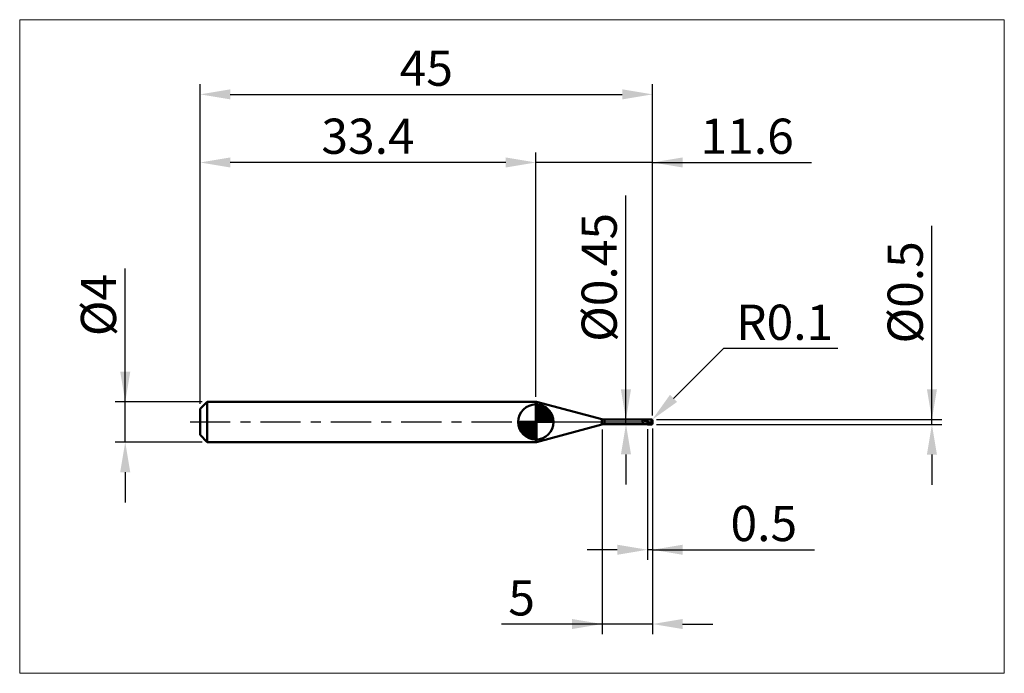
# Model space of a CAD drawing. Extents: x -17.9 to 80, y -25 to 40.
import ezdxf

# ---------------------------------------------------------------- set-up
doc = ezdxf.new("R2010")
doc.units = 0
doc.header["$MEASUREMENT"] = 0
doc.linetypes.add('LONGDASHDASH', pattern=[7, 4, -1, 1, -1])
doc.layers.get('Defpoints').update_dxf_attribs({"linetype": 'CONTINUOUS'})
for name, color, linetype, lineweight in [('1', 4, 'CONTINUOUS', 50), ('2', 7, 'CONTINUOUS', 25), ('4', 2, 'LONGDASHDASH', 25), ('CUT', 1, 'CONTINUOUS', 25), ('INFTOTAL', 9, 'CONTINUOUS', 18), ('NOCUT', 7, 'CONTINUOUS', 25), ('SK1', 4, 'CONTINUOUS', 50), ('SK2', 7, 'CONTINUOUS', 25), ('SK4', 2, 'LONGDASHDASH', 25)]:
    doc.layers.add(name, color=color, linetype=linetype, lineweight=lineweight)
doc.styles.add('Monospac821 BT', font='txt', dxfattribs={"height": 3.5})
doc.dimstyles.get("Standard").update_dxf_attribs({"dimtxt": 3.5, "dimasz": 3, "dimexe": 1, "dimexo": 0.5, "dimgap": 0.8, "dimtad": 1, "dimtoh": 1, "dimzin": 1, "dimdsep": 46, "dimtxsty": 'Monospac821 BT', "dimcen": 2.5, "dimadec": 1, "dimazin": 0, "dimtfac": 1, "dimtdec": 4, "dimtix": 1, "dimtmove": 1, "dimatfit": 3, "dimfxl": 1, "dimtolj": 1, "dimtzin": 1, "dimarcsym": 0})

# ---------------------------------------------------------------- blocks, each defined once
blk = doc.blocks.new('*D0')
at = {"layer": 'Defpoints', "color": 0}
for p in [(45, 32.575), (0, 1.3), (45, 0.15)]:
    blk.add_point(p, dxfattribs=at)
at = {"layer": 'SK2', "color": 0, "lineweight": -2}
for p, q in [((0, 1.8), (0, 33.575)), ((45, 0.65), (45, 33.575)), ((3, 32.575), (42, 32.575))]:
    blk.add_line(p, q, dxfattribs=at)
at = {"layer": 'SK2', "color": 0}
for points in [[(3, 33.075), (3, 32.075), (0, 32.575)], [(42, 32.075), (42, 33.075), (45, 32.575)]]:
    blk.add_solid(points, dxfattribs=at)
at = {"layer": 'SK2', "color": 0, "linetype": 'ByBlock', "insert": (22.5, 35.17575), "char_height": 3.5, "attachment_point": 5}
blk.add_mtext('\\A1;45', dxfattribs=at)
blk = doc.blocks.new('*D1')
at = {"layer": '2', "color": 0, "lineweight": -2}
for p, q in [((72.8, 0.25), (72.8, 19.5155)), ((72.8, 3.25), (72.8, 6.25)), ((45.4, 0.25), (73.8, 0.25)), ((72.8, -0.25), (72.8, 0.25)), ((45.4, -0.25), (73.8, -0.25)), ((72.8, -3.25), (72.8, -6.25))]:
    blk.add_line(p, q, dxfattribs=at)
at = {"layer": '2', "color": 0}
for points in [[(72.3, 3.25), (73.3, 3.25), (72.8, 0.25)], [(73.3, -3.25), (72.3, -3.25), (72.8, -0.25)]]:
    blk.add_solid(points, dxfattribs=at)
at = {"layer": 'Defpoints', "color": 0}
for p in [(44.9, 0.25), (72.8, 0.25), (44.9, -0.25)]:
    blk.add_point(p, dxfattribs=at)
at = {"layer": '2', "color": 0, "linetype": 'ByBlock', "insert": (70.138, 12.88275), "char_height": 3.5, "attachment_point": 5, "rotation": 90}
blk.add_mtext('\\A1;%%c0.5', dxfattribs=at)
blk = doc.blocks.new('*D3')
at = {"layer": 'Defpoints', "color": 0}
for p in [(-7.45, 2), (0.7, 2), (0.7, -2)]:
    blk.add_point(p, dxfattribs=at)
at = {"layer": 'SK2', "color": 0, "lineweight": -2}
for p, q in [((-7.45, 2), (-7.45, 15.242)), ((-7.45, 5), (-7.45, 8)), ((0.2, 2), (-8.45, 2)), ((-7.45, -2), (-7.45, 2)), ((0.2, -2), (-8.45, -2)), ((-7.45, -5), (-7.45, -8))]:
    blk.add_line(p, q, dxfattribs=at)
at = {"layer": 'SK2', "color": 0}
for points in [[(-7.95, 5), (-6.95, 5), (-7.45, 2)], [(-6.95, -5), (-7.95, -5), (-7.45, -2)]]:
    blk.add_solid(points, dxfattribs=at)
at = {"layer": 'SK2', "color": 0, "linetype": 'ByBlock', "insert": (-10.112, 11.621), "char_height": 3.5, "attachment_point": 5, "rotation": 90}
blk.add_mtext('\\A1;%%c4', dxfattribs=at)
blk = doc.blocks.new('*D4')
at = {"layer": 'Defpoints', "color": 0}
for p in [(0, 25.8), (33.4, 2), (0, 1.3)]:
    blk.add_point(p, dxfattribs=at)
at = {"layer": 'SK2', "color": 0, "lineweight": -2}
for p, q in [((0, 1.8), (0, 26.8)), ((33.4, 2.5), (33.4, 26.8)), ((30.4, 25.8), (3, 25.8))]:
    blk.add_line(p, q, dxfattribs=at)
at = {"layer": 'SK2', "color": 0}
for points in [[(3, 26.3), (3, 25.3), (0, 25.8)], [(30.4, 25.3), (30.4, 26.3), (33.4, 25.8)]]:
    blk.add_solid(points, dxfattribs=at)
at = {"layer": 'SK2', "color": 0, "linetype": 'ByBlock', "insert": (16.7, 28.41125), "char_height": 3.5, "attachment_point": 5}
blk.add_mtext('\\A1;33.4', dxfattribs=at)
blk = doc.blocks.new('*D5')
at = {"layer": '2', "color": 0, "lineweight": -2}
for p, q in [((52.056, 7.3), (47.093, 2.341)), ((63.443, 7.3), (52.056, 7.3)), ((44.9, 0.15), (44.971, 0.221))]:
    blk.add_line(p, q, dxfattribs=at)
at = {"layer": '2', "color": 0}
blk.add_solid([(46.74, 2.695), (47.446, 1.987), (44.971, 0.221)], dxfattribs=at)
at = {"layer": 'Defpoints', "color": 0}
for p in [(44.9, 0.15), (44.971, 0.221)]:
    blk.add_point(p, dxfattribs=at)
at = {"layer": '2', "color": 0, "linetype": 'ByBlock', "insert": (58.15, 9.911), "char_height": 3.5, "attachment_point": 5}
blk.add_mtext('\\A1;R0.1', dxfattribs=at)
blk = doc.blocks.new('*D6')
at = {"layer": '2', "color": 0, "lineweight": -2}
for p, q in [((44.5, -0.725), (44.5, -13.713)), ((45, -0.65), (45, -13.713)), ((41.5, -12.713), (38.5, -12.713)), ((45, -12.713), (44.5, -12.713)), ((45, -12.713), (61.11, -12.713)), ((48, -12.713), (51, -12.713))]:
    blk.add_line(p, q, dxfattribs=at)
at = {"layer": '2', "color": 0}
for points in [[(41.5, -13.213), (41.5, -12.213), (44.5, -12.713)], [(48, -12.213), (48, -13.213), (45, -12.713)]]:
    blk.add_solid(points, dxfattribs=at)
at = {"layer": 'Defpoints', "color": 0}
for p in [(44.5, -0.225), (45, -0.15), (44.5, -12.713)]:
    blk.add_point(p, dxfattribs=at)
at = {"layer": '2', "color": 0, "linetype": 'ByBlock', "insert": (56.077, -10.101), "char_height": 3.5, "attachment_point": 5}
blk.add_mtext('\\A1;0.5', dxfattribs=at)
blk = doc.blocks.new('*D7')
at = {"layer": '2', "color": 0, "lineweight": -2}
for p, q in [((42.361, 0.225), (42.361, 22.5215)), ((42.361, 3.225), (42.361, 6.225)), ((42.361, -0.225), (42.361, 0.225)), ((42.361, -3.225), (42.361, -6.225))]:
    blk.add_line(p, q, dxfattribs=at)
at = {"layer": '2', "color": 0}
for points in [[(41.861, 3.225), (42.861, 3.225), (42.361, 0.225)], [(42.861, -3.225), (41.861, -3.225), (42.361, -0.225)]]:
    blk.add_solid(points, dxfattribs=at)
at = {"layer": 'Defpoints', "color": 0}
for p in [(40.222, 0.225), (42.361, 0.225), (40.222, -0.225)]:
    blk.add_point(p, dxfattribs=at)
at = {"layer": '2', "color": 0, "linetype": 'ByBlock', "insert": (39.699, 14.37325), "char_height": 3.5, "attachment_point": 5, "rotation": 90}
blk.add_mtext('\\A1;%%c0.45', dxfattribs=at)
blk = doc.blocks.new('*D8')
at = {"layer": '2', "color": 0, "lineweight": -2}
for p, q in [((40, -0.75), (40, -21.1)), ((45, -0.65), (45, -21.1)), ((40, -20.1), (29.964, -20.1)), ((37, -20.1), (34, -20.1)), ((45, -20.1), (40, -20.1)), ((48, -20.1), (51, -20.1))]:
    blk.add_line(p, q, dxfattribs=at)
at = {"layer": '2', "color": 0}
for points in [[(37, -20.6), (37, -19.6), (40, -20.1)], [(48, -19.6), (48, -20.6), (45, -20.1)]]:
    blk.add_solid(points, dxfattribs=at)
at = {"layer": 'Defpoints', "color": 0}
for p in [(40, -0.25), (45, -0.15), (40, -20.1)]:
    blk.add_point(p, dxfattribs=at)
at = {"layer": '2', "color": 0, "linetype": 'ByBlock', "insert": (31.982, -17.499), "char_height": 3.5, "attachment_point": 5}
blk.add_mtext('\\A1;5', dxfattribs=at)
blk = doc.blocks.new('*D11')
at = {"layer": '2', "color": 0, "lineweight": -2}
for p, q in [((33.4, 2.5), (33.4, 26.8)), ((45, 0.65), (45, 26.8)), ((30.4, 25.8), (27.4, 25.8)), ((45, 25.8), (33.4, 25.8)), ((45, 25.8), (60.835, 25.8)), ((48, 25.8), (51, 25.8))]:
    blk.add_line(p, q, dxfattribs=at)
at = {"layer": '2', "color": 0}
for points in [[(30.4, 25.3), (30.4, 26.3), (33.4, 25.8)], [(48, 26.3), (48, 25.3), (45, 25.8)]]:
    blk.add_solid(points, dxfattribs=at)
at = {"layer": 'Defpoints', "color": 0}
for p in [(33.4, 25.8), (33.4, 2), (45, 0.15)]:
    blk.add_point(p, dxfattribs=at)
at = {"layer": '2', "color": 0, "linetype": 'ByBlock', "insert": (54.4175, 28.41125), "char_height": 3.5, "attachment_point": 5}
blk.add_mtext('\\A1;11.6', dxfattribs=at)

msp = doc.modelspace()

# ---------------------------------------------------------------- linework, layer by layer
at = {"layer": '1'}
for p, q in [((33.466, 2), (33.4, 2)), ((33.4, 2), (33.4, -2)), ((39.963, 0.259), (33.466, 2)), ((33.466, 2), (33.466, -2)), ((33.466, -2), (33.466, 2)), ((39.963, 0.259), (39.963, -0.259)), ((44.5, 0.225), (40.222, 0.225)), ((40.222, -0.225), (40.222, 0.225)), ((44.003, 0.118), (44, 0.104)), ((44, 0.104), (44, 0.094)), ((44, 0.094), (44.003, 0.079)), ((44.007, 0.131), (44.003, 0.118)), ((44.003, 0.079), (44.007, 0.063)), ((44.01, 0.142), (44.007, 0.131)), ((44.007, 0.063), (44.01, 0.048)), ((44.013, 0.152), (44.01, 0.142)), ((44.01, 0.048), (44.013, 0.032)), ((44.017, 0.16), (44.013, 0.152)), ((44.013, 0.032), (44.017, 0.017)), ((44.02, 0.168), (44.017, 0.16)), ((44.017, 0.017), (44.02, 0.003)), ((44.023, 0.174), (44.02, 0.168)), ((44.02, 0.003), (44.023, -0.012)), ((44.027, 0.179), (44.023, 0.174)), ((44.03, 0.184), (44.027, 0.179)), ((44.033, 0.188), (44.03, 0.184)), ((44.037, 0.192), (44.033, 0.188)), ((44.04, 0.195), (44.037, 0.192)), ((44.043, 0.197), (44.04, 0.195)), ((44.047, 0.199), (44.043, 0.197)), ((44.05, 0.201), (44.047, 0.199)), ((44.053, 0.203), (44.05, 0.201)), ((44.057, 0.204), (44.053, 0.203)), ((44.06, 0.205), (44.057, 0.204)), ((44.063, 0.206), (44.06, 0.205)), ((44.067, 0.207), (44.063, 0.206)), ((44.07, 0.207), (44.067, 0.207)), ((44.073, 0.208), (44.07, 0.207)), ((44.077, 0.208), (44.073, 0.208)), ((44.08, 0.209), (44.077, 0.208)), ((44.083, 0.209), (44.08, 0.209)), ((44.087, 0.209), (44.083, 0.209)), ((44.09, 0.209), (44.087, 0.209)), ((44.093, 0.209), (44.09, 0.209)), ((44.097, 0.208), (44.093, 0.209)), ((44.1, 0.208), (44.097, 0.208)), ((44.103, 0.208), (44.1, 0.208)), ((44.107, 0.208), (44.103, 0.208)), ((44.11, 0.207), (44.107, 0.208)), ((44.113, 0.207), (44.11, 0.207)), ((44.117, 0.206), (44.113, 0.207)), ((44.12, 0.206), (44.117, 0.206)), ((44.123, 0.205), (44.12, 0.206)), ((44.127, 0.205), (44.123, 0.205)), ((44.13, 0.204), (44.127, 0.205)), ((44.133, 0.203), (44.13, 0.204)), ((44.137, 0.202), (44.133, 0.203)), ((44.14, 0.202), (44.137, 0.202)), ((44.143, 0.201), (44.14, 0.202)), ((44.147, 0.2), (44.143, 0.201)), ((44.15, 0.199), (44.147, 0.2)), ((44.153, 0.198), (44.15, 0.199)), ((44.157, 0.197), (44.153, 0.198)), ((44.16, 0.196), (44.157, 0.197)), ((44.163, 0.195), (44.16, 0.196)), ((44.167, 0.225), (44.163, 0.225)), ((44.163, 0.225), (44.163, 0.225)), ((44.167, 0.194), (44.163, 0.195)), ((44.17, 0.225), (44.167, 0.225)), ((44.17, 0.193), (44.167, 0.194)), ((44.173, 0.225), (44.17, 0.225)), ((44.173, 0.192), (44.17, 0.193)), ((44.177, 0.224), (44.173, 0.225)), ((44.177, 0.191), (44.173, 0.192)), ((44.18, 0.224), (44.177, 0.224)), ((44.18, 0.19), (44.177, 0.191)), ((44.183, 0.224), (44.18, 0.224)), ((44.183, 0.188), (44.18, 0.19)), ((44.187, 0.223), (44.183, 0.224)), ((44.187, 0.187), (44.183, 0.188)), ((44.19, 0.223), (44.187, 0.223)), ((44.19, 0.186), (44.187, 0.187)), ((44.193, 0.222), (44.19, 0.223)), ((44.193, 0.185), (44.19, 0.186)), ((44.197, 0.221), (44.193, 0.222)), ((44.197, 0.183), (44.193, 0.185)), ((44.2, 0.221), (44.197, 0.221)), ((44.2, 0.182), (44.197, 0.183)), ((44.203, 0.22), (44.2, 0.221)), ((44.203, 0.181), (44.2, 0.182)), ((44.207, 0.219), (44.203, 0.22)), ((44.207, 0.179), (44.203, 0.181)), ((44.21, 0.219), (44.207, 0.219)), ((44.21, 0.178), (44.207, 0.179)), ((44.213, 0.218), (44.21, 0.219)), ((44.213, 0.177), (44.21, 0.178)), ((44.217, 0.217), (44.213, 0.218)), ((44.217, 0.175), (44.213, 0.177)), ((44.22, 0.216), (44.217, 0.217)), ((44.22, 0.174), (44.217, 0.175)), ((44.223, 0.215), (44.22, 0.216)), ((44.223, 0.172), (44.22, 0.174)), ((44.227, 0.214), (44.223, 0.215)), ((44.227, 0.171), (44.223, 0.172)), ((44.23, 0.213), (44.227, 0.214)), ((44.23, 0.169), (44.227, 0.171)), ((44.233, 0.212), (44.23, 0.213)), ((44.233, 0.168), (44.23, 0.169)), ((44.237, 0.211), (44.233, 0.212)), ((44.237, 0.166), (44.233, 0.168)), ((44.24, 0.21), (44.237, 0.211)), ((44.24, 0.164), (44.237, 0.166)), ((44.243, 0.209), (44.24, 0.21)), ((44.243, 0.163), (44.24, 0.164)), ((44.247, 0.208), (44.243, 0.209)), ((44.247, 0.161), (44.243, 0.163)), ((44.25, 0.207), (44.247, 0.208)), ((44.25, 0.16), (44.247, 0.161)), ((44.253, 0.206), (44.25, 0.207)), ((44.253, 0.158), (44.25, 0.16)), ((44.257, 0.205), (44.253, 0.206)), ((44.257, 0.156), (44.253, 0.158)), ((44.26, 0.204), (44.257, 0.205)), ((44.26, 0.155), (44.257, 0.156)), ((44.263, 0.203), (44.26, 0.204)), ((44.263, 0.153), (44.26, 0.155)), ((44.267, 0.202), (44.263, 0.203)), ((44.267, 0.151), (44.263, 0.153)), ((44.27, 0.2), (44.267, 0.202)), ((44.27, 0.149), (44.267, 0.151)), ((44.273, 0.199), (44.27, 0.2)), ((44.273, 0.148), (44.27, 0.149)), ((44.277, 0.198), (44.273, 0.199)), ((44.277, 0.146), (44.273, 0.148)), ((44.28, 0.197), (44.277, 0.198)), ((44.28, 0.144), (44.277, 0.146)), ((44.283, 0.195), (44.28, 0.197)), ((44.283, 0.142), (44.28, 0.144)), ((44.287, 0.194), (44.283, 0.195)), ((44.287, 0.14), (44.283, 0.142)), ((44.29, 0.193), (44.287, 0.194)), ((44.29, 0.139), (44.287, 0.14)), ((44.293, 0.191), (44.29, 0.193)), ((44.293, 0.137), (44.29, 0.139)), ((44.297, 0.19), (44.293, 0.191)), ((44.297, 0.135), (44.293, 0.137)), ((44.3, 0.189), (44.297, 0.19)), ((44.3, 0.133), (44.297, 0.135)), ((44.303, 0.187), (44.3, 0.189)), ((44.303, 0.131), (44.3, 0.133)), ((44.307, 0.186), (44.303, 0.187)), ((44.307, 0.129), (44.303, 0.131)), ((44.31, 0.185), (44.307, 0.186)), ((44.31, 0.127), (44.307, 0.129)), ((44.313, 0.183), (44.31, 0.185)), ((44.313, 0.125), (44.31, 0.127)), ((44.317, 0.182), (44.313, 0.183)), ((44.317, 0.123), (44.313, 0.125)), ((44.32, 0.18), (44.317, 0.182)), ((44.32, 0.121), (44.317, 0.123)), ((44.323, 0.179), (44.32, 0.18)), ((44.323, 0.119), (44.32, 0.121)), ((44.327, 0.177), (44.323, 0.179)), ((44.327, 0.117), (44.323, 0.119)), ((44.33, 0.176), (44.327, 0.177)), ((44.33, 0.115), (44.327, 0.117)), ((44.333, 0.174), (44.33, 0.176)), ((44.333, 0.113), (44.33, 0.115)), ((44.337, 0.173), (44.333, 0.174)), ((44.337, 0.111), (44.333, 0.113)), ((44.34, 0.171), (44.337, 0.173)), ((44.34, 0.109), (44.337, 0.111)), ((44.343, 0.17), (44.34, 0.171)), ((44.343, 0.107), (44.34, 0.109)), ((44.347, 0.168), (44.343, 0.17)), ((44.347, 0.105), (44.343, 0.107)), ((44.35, 0.167), (44.347, 0.168)), ((44.35, 0.103), (44.347, 0.105)), ((44.353, 0.165), (44.35, 0.167)), ((44.353, 0.101), (44.35, 0.103)), ((44.357, 0.163), (44.353, 0.165)), ((44.357, 0.099), (44.353, 0.101)), ((44.36, 0.162), (44.357, 0.163)), ((44.36, 0.097), (44.357, 0.099)), ((44.363, 0.16), (44.36, 0.162)), ((44.363, 0.095), (44.36, 0.097)), ((44.367, 0.158), (44.363, 0.16)), ((44.367, 0.093), (44.363, 0.095)), ((44.37, 0.157), (44.367, 0.158)), ((44.37, 0.09), (44.367, 0.093)), ((44.373, 0.155), (44.37, 0.157)), ((44.373, 0.088), (44.37, 0.09)), ((44.377, 0.153), (44.373, 0.155)), ((44.377, 0.086), (44.373, 0.088)), ((44.38, 0.152), (44.377, 0.153)), ((44.38, 0.084), (44.377, 0.086)), ((44.383, 0.15), (44.38, 0.152)), ((44.383, 0.082), (44.38, 0.084)), ((44.387, 0.148), (44.383, 0.15)), ((44.387, 0.08), (44.383, 0.082)), ((44.39, 0.146), (44.387, 0.148)), ((44.39, 0.077), (44.387, 0.08)), ((44.393, 0.144), (44.39, 0.146)), ((44.393, 0.075), (44.39, 0.077)), ((44.397, 0.143), (44.393, 0.144)), ((44.397, 0.073), (44.393, 0.075)), ((44.4, 0.141), (44.397, 0.143)), ((44.4, 0.071), (44.397, 0.073)), ((44.403, 0.139), (44.4, 0.141)), ((44.403, 0.069), (44.4, 0.071)), ((44.407, 0.137), (44.403, 0.139)), ((44.407, 0.066), (44.403, 0.069)), ((44.41, 0.135), (44.407, 0.137)), ((44.41, 0.064), (44.407, 0.066)), ((44.413, 0.133), (44.41, 0.135)), ((44.413, 0.062), (44.41, 0.064)), ((44.417, 0.131), (44.413, 0.133)), ((44.417, 0.06), (44.413, 0.062)), ((44.42, 0.13), (44.417, 0.131)), ((44.42, 0.057), (44.417, 0.06)), ((44.423, 0.128), (44.42, 0.13)), ((44.423, 0.055), (44.42, 0.057)), ((44.427, 0.126), (44.423, 0.128)), ((44.427, 0.053), (44.423, 0.055)), ((44.43, 0.124), (44.427, 0.126)), ((44.43, 0.05), (44.427, 0.053)), ((44.433, 0.122), (44.43, 0.124)), ((44.433, 0.048), (44.43, 0.05)), ((44.437, 0.12), (44.433, 0.122)), ((44.437, 0.046), (44.433, 0.048)), ((44.44, 0.118), (44.437, 0.12)), ((44.44, 0.044), (44.437, 0.046)), ((44.443, 0.116), (44.44, 0.118)), ((44.443, 0.041), (44.44, 0.044)), ((44.447, 0.114), (44.443, 0.116)), ((44.447, 0.039), (44.443, 0.041)), ((44.45, 0.112), (44.447, 0.114)), ((44.45, 0.037), (44.447, 0.039)), ((44.453, 0.11), (44.45, 0.112)), ((44.453, 0.034), (44.45, 0.037)), ((44.457, 0.108), (44.453, 0.11)), ((44.457, 0.032), (44.453, 0.034)), ((44.46, 0.106), (44.457, 0.108)), ((44.46, 0.03), (44.457, 0.032)), ((44.463, 0.104), (44.46, 0.106)), ((44.463, 0.027), (44.46, 0.03)), ((44.467, 0.101), (44.463, 0.104)), ((44.467, 0.025), (44.463, 0.027)), ((44.47, 0.099), (44.467, 0.101)), ((44.47, 0.023), (44.467, 0.025)), ((44.473, 0.097), (44.47, 0.099)), ((44.473, 0.02), (44.47, 0.023)), ((44.477, 0.095), (44.473, 0.097)), ((44.477, 0.018), (44.473, 0.02)), ((44.48, 0.093), (44.477, 0.095)), ((44.48, 0.016), (44.477, 0.018)), ((44.483, 0.091), (44.48, 0.093)), ((44.483, 0.013), (44.48, 0.016)), ((44.487, 0.089), (44.483, 0.091)), ((44.487, 0.011), (44.483, 0.013)), ((44.49, 0.087), (44.487, 0.089)), ((44.49, 0.009), (44.487, 0.011)), ((44.493, 0.084), (44.49, 0.087)), ((44.493, 0.006), (44.49, 0.009)), ((44.497, 0.082), (44.493, 0.084)), ((44.497, 0.004), (44.493, 0.006)), ((44.5, 0.08), (44.497, 0.082)), ((44.5, 0.002), (44.497, 0.004)), ((44.9, 0.25), (44.5, 0.25)), ((44.5, 0.25), (44.5, 0.225)), ((44.5, 0.25), (44.5, -0.25)), ((44.5, -0.225), (44.5, 0.225)), ((44.503, 0.081), (44.5, 0.084)), ((44.5, 0.084), (44.5, 0.08)), ((44.5, -0.002), (44.5, 0.002)), ((44.507, 0.079), (44.503, 0.081)), ((44.503, 0.02), (44.507, 0.017)), ((44.51, 0.076), (44.507, 0.079)), ((44.507, 0.017), (44.51, 0.015)), ((44.513, 0.074), (44.51, 0.076)), ((44.51, 0.015), (44.513, 0.012)), ((44.517, 0.071), (44.513, 0.074)), ((44.513, 0.012), (44.517, 0.01)), ((44.52, 0.069), (44.517, 0.071)), ((44.517, 0.01), (44.52, 0.007)), ((44.523, 0.066), (44.52, 0.069)), ((44.52, 0.007), (44.523, 0.005)), ((44.527, 0.064), (44.523, 0.066)), ((44.523, 0.005), (44.527, 0.002)), ((44.53, 0.061), (44.527, 0.064)), ((44.527, 0.002), (44.53, -0.001)), ((44.533, 0.059), (44.53, 0.061)), ((44.537, 0.056), (44.533, 0.059)), ((44.54, 0.054), (44.537, 0.056)), ((44.543, 0.051), (44.54, 0.054)), ((44.547, 0.048), (44.543, 0.051)), ((44.55, 0.046), (44.547, 0.048)), ((44.553, 0.043), (44.55, 0.046)), ((44.557, 0.041), (44.553, 0.043)), ((44.56, 0.038), (44.557, 0.041)), ((44.563, 0.036), (44.56, 0.038)), ((44.567, 0.033), (44.563, 0.036)), ((44.57, 0.03), (44.567, 0.033)), ((44.573, 0.028), (44.57, 0.03)), ((44.577, 0.025), (44.573, 0.028)), ((44.58, 0.023), (44.577, 0.025)), ((44.583, 0.02), (44.58, 0.023)), ((44.587, 0.017), (44.583, 0.02)), ((44.59, 0.015), (44.587, 0.017)), ((44.593, 0.012), (44.59, 0.015)), ((44.597, 0.01), (44.593, 0.012)), ((44.6, 0.007), (44.597, 0.01)), ((44.603, 0.004), (44.6, 0.007)), ((44.607, 0.002), (44.603, 0.004)), ((44.61, -0.001), (44.607, 0.002)), ((44.9, 0.25), (44.9, -0.25)), ((44.9, -0.25), (44.9, 0.25)), ((45, 0), (45, 0.15)), ((45, -0.15), (45, 0)), ((33.466, -2), (39.963, -0.259)), ((40.222, -0.225), (44.5, -0.225)), ((44.023, -0.012), (44.027, -0.025)), ((44.027, -0.025), (44.03, -0.039)), ((44.03, -0.039), (44.033, -0.051)), ((44.033, -0.051), (44.037, -0.064)), ((44.037, -0.064), (44.04, -0.075)), ((44.04, -0.075), (44.043, -0.086)), ((44.043, -0.086), (44.047, -0.097)), ((44.047, -0.097), (44.05, -0.107)), ((44.05, -0.107), (44.053, -0.117)), ((44.053, -0.117), (44.057, -0.126)), ((44.057, -0.126), (44.06, -0.134)), ((44.06, -0.134), (44.063, -0.142)), ((44.063, -0.142), (44.067, -0.149)), ((44.067, -0.149), (44.07, -0.156)), ((44.07, -0.156), (44.073, -0.163)), ((44.073, -0.163), (44.077, -0.169)), ((44.077, -0.169), (44.08, -0.174)), ((44.08, -0.174), (44.083, -0.18)), ((44.083, -0.18), (44.087, -0.184)), ((44.087, -0.184), (44.09, -0.189)), ((44.09, -0.189), (44.093, -0.193)), ((44.093, -0.193), (44.097, -0.197)), ((44.097, -0.197), (44.1, -0.2)), ((44.1, -0.2), (44.103, -0.203)), ((44.103, -0.203), (44.107, -0.206)), ((44.107, -0.206), (44.11, -0.209)), ((44.11, -0.209), (44.113, -0.211)), ((44.113, -0.211), (44.117, -0.213)), ((44.117, -0.213), (44.12, -0.215)), ((44.12, -0.215), (44.123, -0.217)), ((44.123, -0.217), (44.127, -0.218)), ((44.127, -0.218), (44.13, -0.22)), ((44.13, -0.22), (44.133, -0.221)), ((44.133, -0.221), (44.137, -0.222)), ((44.137, -0.222), (44.14, -0.223)), ((44.14, -0.223), (44.143, -0.223)), ((44.143, -0.223), (44.147, -0.224)), ((44.147, -0.224), (44.15, -0.224)), ((44.15, -0.224), (44.153, -0.225)), ((44.153, -0.225), (44.157, -0.225)), ((44.157, -0.225), (44.16, -0.225)), ((44.16, -0.225), (44.163, -0.225)), ((44.503, -0.005), (44.5, -0.002)), ((44.5, -0.225), (44.5, -0.25)), ((44.5, -0.25), (44.9, -0.25)), ((44.507, -0.007), (44.503, -0.005)), ((44.51, -0.01), (44.507, -0.007)), ((44.513, -0.012), (44.51, -0.01)), ((44.517, -0.015), (44.513, -0.012)), ((44.52, -0.018), (44.517, -0.015)), ((44.523, -0.02), (44.52, -0.018)), ((44.527, -0.023), (44.523, -0.02)), ((44.53, -0.025), (44.527, -0.023)), ((44.53, -0.001), (44.533, -0.003)), ((44.533, -0.028), (44.53, -0.025)), ((44.533, -0.003), (44.537, -0.006)), ((44.537, -0.031), (44.533, -0.028)), ((44.537, -0.006), (44.54, -0.008)), ((44.54, -0.033), (44.537, -0.031)), ((44.54, -0.008), (44.543, -0.011)), ((44.543, -0.036), (44.54, -0.033)), ((44.543, -0.011), (44.547, -0.013)), ((44.547, -0.038), (44.543, -0.036)), ((44.547, -0.013), (44.55, -0.016)), ((44.55, -0.041), (44.547, -0.038)), ((44.55, -0.016), (44.553, -0.019)), ((44.553, -0.044), (44.55, -0.041)), ((44.553, -0.019), (44.557, -0.021)), ((44.557, -0.046), (44.553, -0.044)), ((44.557, -0.021), (44.56, -0.024)), ((44.56, -0.049), (44.557, -0.046)), ((44.56, -0.024), (44.563, -0.026)), ((44.563, -0.051), (44.56, -0.049)), ((44.563, -0.026), (44.567, -0.029)), ((44.567, -0.054), (44.563, -0.051)), ((44.567, -0.029), (44.57, -0.031)), ((44.57, -0.056), (44.567, -0.054)), ((44.57, -0.031), (44.573, -0.034)), ((44.573, -0.059), (44.57, -0.056)), ((44.573, -0.034), (44.577, -0.036)), ((44.577, -0.061), (44.573, -0.059)), ((44.577, -0.036), (44.58, -0.039)), ((44.58, -0.064), (44.577, -0.061)), ((44.58, -0.039), (44.583, -0.041)), ((44.583, -0.066), (44.58, -0.064)), ((44.583, -0.041), (44.587, -0.044)), ((44.587, -0.069), (44.583, -0.066)), ((44.587, -0.044), (44.59, -0.047)), ((44.59, -0.071), (44.587, -0.069)), ((44.59, -0.047), (44.593, -0.049)), ((44.593, -0.074), (44.59, -0.071)), ((44.593, -0.049), (44.597, -0.052)), ((44.597, -0.076), (44.593, -0.074)), ((44.597, -0.052), (44.6, -0.054)), ((44.6, -0.079), (44.597, -0.076)), ((44.6, -0.054), (44.603, -0.057)), ((44.603, -0.081), (44.6, -0.079)), ((44.603, -0.057), (44.607, -0.059)), ((44.607, -0.084), (44.603, -0.081)), ((44.607, -0.059), (44.61, -0.062)), ((44.61, -0.086), (44.607, -0.084)), ((44.613, -0.003), (44.61, -0.001)), ((44.61, -0.062), (44.613, -0.064)), ((44.613, -0.089), (44.61, -0.086)), ((44.617, -0.006), (44.613, -0.003)), ((44.613, -0.064), (44.617, -0.067)), ((44.617, -0.091), (44.613, -0.089)), ((44.62, -0.009), (44.617, -0.006)), ((44.617, -0.067), (44.62, -0.069)), ((44.62, -0.093), (44.617, -0.091)), ((44.623, -0.011), (44.62, -0.009)), ((44.62, -0.069), (44.623, -0.071)), ((44.623, -0.096), (44.62, -0.093)), ((44.627, -0.014), (44.623, -0.011)), ((44.623, -0.071), (44.627, -0.074)), ((44.627, -0.098), (44.623, -0.096)), ((44.63, -0.016), (44.627, -0.014)), ((44.627, -0.074), (44.63, -0.076)), ((44.63, -0.101), (44.627, -0.098)), ((44.633, -0.019), (44.63, -0.016)), ((44.63, -0.076), (44.633, -0.079)), ((44.633, -0.103), (44.63, -0.101)), ((44.637, -0.022), (44.633, -0.019)), ((44.633, -0.079), (44.637, -0.081)), ((44.637, -0.105), (44.633, -0.103)), ((44.64, -0.024), (44.637, -0.022)), ((44.637, -0.081), (44.64, -0.084)), ((44.64, -0.108), (44.637, -0.105)), ((44.643, -0.027), (44.64, -0.024)), ((44.64, -0.084), (44.643, -0.086)), ((44.643, -0.11), (44.64, -0.108)), ((44.647, -0.029), (44.643, -0.027)), ((44.643, -0.086), (44.647, -0.089)), ((44.647, -0.112), (44.643, -0.11)), ((44.65, -0.032), (44.647, -0.029)), ((44.647, -0.089), (44.65, -0.091)), ((44.65, -0.115), (44.647, -0.112)), ((44.653, -0.034), (44.65, -0.032)), ((44.65, -0.091), (44.653, -0.093)), ((44.653, -0.117), (44.65, -0.115)), ((44.657, -0.037), (44.653, -0.034)), ((44.653, -0.093), (44.657, -0.096)), ((44.657, -0.119), (44.653, -0.117)), ((44.66, -0.04), (44.657, -0.037)), ((44.657, -0.096), (44.66, -0.098)), ((44.66, -0.122), (44.657, -0.119)), ((44.663, -0.042), (44.66, -0.04)), ((44.66, -0.098), (44.663, -0.1)), ((44.663, -0.124), (44.66, -0.122)), ((44.667, -0.045), (44.663, -0.042)), ((44.663, -0.1), (44.667, -0.103)), ((44.667, -0.126), (44.663, -0.124)), ((44.67, -0.047), (44.667, -0.045)), ((44.667, -0.103), (44.67, -0.105)), ((44.67, -0.128), (44.667, -0.126)), ((44.673, -0.05), (44.67, -0.047)), ((44.67, -0.105), (44.673, -0.107)), ((44.673, -0.131), (44.67, -0.128)), ((44.677, -0.052), (44.673, -0.05)), ((44.673, -0.107), (44.677, -0.11)), ((44.677, -0.133), (44.673, -0.131)), ((44.68, -0.055), (44.677, -0.052)), ((44.677, -0.11), (44.68, -0.112)), ((44.68, -0.135), (44.677, -0.133)), ((44.683, -0.058), (44.68, -0.055)), ((44.68, -0.112), (44.683, -0.114)), ((44.683, -0.137), (44.68, -0.135)), ((44.687, -0.06), (44.683, -0.058)), ((44.683, -0.114), (44.687, -0.117)), ((44.687, -0.139), (44.683, -0.137)), ((44.69, -0.063), (44.687, -0.06)), ((44.687, -0.117), (44.69, -0.119)), ((44.69, -0.142), (44.687, -0.139)), ((44.693, -0.065), (44.69, -0.063)), ((44.69, -0.119), (44.693, -0.121)), ((44.693, -0.144), (44.69, -0.142)), ((44.697, -0.068), (44.693, -0.065)), ((44.693, -0.121), (44.697, -0.123)), ((44.697, -0.146), (44.693, -0.144)), ((44.7, -0.07), (44.697, -0.068)), ((44.697, -0.123), (44.7, -0.126)), ((44.7, -0.148), (44.697, -0.146)), ((44.703, -0.073), (44.7, -0.07)), ((44.7, -0.126), (44.703, -0.128)), ((44.703, -0.15), (44.7, -0.148)), ((44.707, -0.075), (44.703, -0.073)), ((44.703, -0.128), (44.707, -0.13)), ((44.707, -0.152), (44.703, -0.15)), ((44.71, -0.078), (44.707, -0.075)), ((44.707, -0.13), (44.71, -0.132)), ((44.71, -0.154), (44.707, -0.152)), ((44.713, -0.08), (44.71, -0.078)), ((44.71, -0.132), (44.713, -0.134)), ((44.713, -0.156), (44.71, -0.154)), ((44.717, -0.082), (44.713, -0.08)), ((44.713, -0.134), (44.717, -0.136)), ((44.717, -0.158), (44.713, -0.156)), ((44.72, -0.085), (44.717, -0.082)), ((44.717, -0.136), (44.72, -0.139)), ((44.72, -0.16), (44.717, -0.158)), ((44.723, -0.087), (44.72, -0.085)), ((44.72, -0.139), (44.723, -0.141)), ((44.723, -0.162), (44.72, -0.16)), ((44.727, -0.09), (44.723, -0.087)), ((44.723, -0.141), (44.727, -0.143)), ((44.727, -0.164), (44.723, -0.162)), ((44.73, -0.092), (44.727, -0.09)), ((44.727, -0.143), (44.73, -0.145)), ((44.73, -0.166), (44.727, -0.164)), ((44.733, -0.095), (44.73, -0.092)), ((44.73, -0.145), (44.733, -0.147)), ((44.733, -0.168), (44.73, -0.166)), ((44.737, -0.097), (44.733, -0.095)), ((44.733, -0.147), (44.737, -0.149)), ((44.737, -0.17), (44.733, -0.168)), ((44.74, -0.099), (44.737, -0.097)), ((44.737, -0.149), (44.74, -0.151)), ((44.74, -0.172), (44.737, -0.17)), ((44.743, -0.102), (44.74, -0.099)), ((44.74, -0.151), (44.743, -0.153)), ((44.743, -0.174), (44.74, -0.172)), ((44.747, -0.104), (44.743, -0.102)), ((44.743, -0.153), (44.747, -0.155)), ((44.747, -0.176), (44.743, -0.174)), ((44.75, -0.107), (44.747, -0.104)), ((44.747, -0.155), (44.75, -0.157)), ((44.75, -0.178), (44.747, -0.176)), ((44.753, -0.109), (44.75, -0.107)), ((44.75, -0.157), (44.753, -0.159)), ((44.753, -0.179), (44.75, -0.178)), ((44.757, -0.111), (44.753, -0.109)), ((44.753, -0.159), (44.757, -0.161)), ((44.757, -0.181), (44.753, -0.179)), ((44.76, -0.114), (44.757, -0.111)), ((44.757, -0.161), (44.76, -0.163)), ((44.76, -0.183), (44.757, -0.181)), ((44.763, -0.116), (44.76, -0.114)), ((44.76, -0.163), (44.763, -0.165)), ((44.763, -0.185), (44.76, -0.183)), ((44.767, -0.118), (44.763, -0.116)), ((44.763, -0.165), (44.767, -0.167)), ((44.767, -0.186), (44.763, -0.185)), ((44.77, -0.121), (44.767, -0.118)), ((44.767, -0.167), (44.77, -0.169)), ((44.77, -0.188), (44.767, -0.186)), ((44.773, -0.123), (44.77, -0.121)), ((44.77, -0.169), (44.773, -0.171)), ((44.773, -0.19), (44.77, -0.188)), ((44.777, -0.125), (44.773, -0.123)), ((44.773, -0.171), (44.777, -0.172)), ((44.777, -0.192), (44.773, -0.19)), ((44.78, -0.127), (44.777, -0.125)), ((44.777, -0.172), (44.78, -0.174)), ((44.78, -0.193), (44.777, -0.192)), ((44.783, -0.13), (44.78, -0.127)), ((44.78, -0.174), (44.783, -0.176)), ((44.783, -0.195), (44.78, -0.193)), ((44.787, -0.132), (44.783, -0.13)), ((44.783, -0.176), (44.787, -0.178)), ((44.787, -0.196), (44.783, -0.195)), ((44.79, -0.134), (44.787, -0.132)), ((44.787, -0.178), (44.79, -0.18)), ((44.79, -0.198), (44.787, -0.196)), ((44.793, -0.136), (44.79, -0.134)), ((44.79, -0.18), (44.793, -0.181)), ((44.793, -0.2), (44.79, -0.198)), ((44.797, -0.138), (44.793, -0.136)), ((44.793, -0.181), (44.797, -0.183)), ((44.797, -0.201), (44.793, -0.2)), ((44.8, -0.14), (44.797, -0.138)), ((44.797, -0.183), (44.8, -0.185)), ((44.8, -0.203), (44.797, -0.201)), ((44.803, -0.143), (44.8, -0.14)), ((44.8, -0.185), (44.803, -0.187)), ((44.803, -0.204), (44.8, -0.203)), ((44.807, -0.145), (44.803, -0.143)), ((44.803, -0.187), (44.807, -0.188)), ((44.807, -0.206), (44.803, -0.204)), ((44.81, -0.147), (44.807, -0.145)), ((44.807, -0.188), (44.81, -0.19)), ((44.81, -0.207), (44.807, -0.206)), ((44.813, -0.149), (44.81, -0.147)), ((44.81, -0.19), (44.813, -0.191)), ((44.813, -0.209), (44.81, -0.207)), ((44.817, -0.151), (44.813, -0.149)), ((44.813, -0.191), (44.817, -0.193)), ((44.817, -0.21), (44.813, -0.209)), ((44.82, -0.153), (44.817, -0.151)), ((44.817, -0.193), (44.82, -0.195)), ((44.82, -0.211), (44.817, -0.21)), ((44.823, -0.155), (44.82, -0.153)), ((44.82, -0.195), (44.823, -0.196)), ((44.823, -0.213), (44.82, -0.211)), ((44.827, -0.157), (44.823, -0.155)), ((44.823, -0.196), (44.827, -0.198)), ((44.827, -0.214), (44.823, -0.213)), ((44.83, -0.159), (44.827, -0.157)), ((44.827, -0.198), (44.83, -0.199)), ((44.83, -0.216), (44.827, -0.214)), ((44.833, -0.161), (44.83, -0.159)), ((44.83, -0.199), (44.833, -0.201)), ((44.833, -0.217), (44.83, -0.216)), ((44.837, -0.163), (44.833, -0.161)), ((44.833, -0.201), (44.837, -0.202)), ((44.837, -0.218), (44.833, -0.217)), ((44.84, -0.165), (44.837, -0.163)), ((44.837, -0.202), (44.84, -0.204)), ((44.84, -0.219), (44.837, -0.218)), ((44.843, -0.167), (44.84, -0.165)), ((44.84, -0.204), (44.843, -0.205)), ((44.843, -0.221), (44.84, -0.219)), ((44.847, -0.169), (44.843, -0.167)), ((44.843, -0.205), (44.847, -0.207)), ((44.847, -0.222), (44.843, -0.221)), ((44.85, -0.171), (44.847, -0.169)), ((44.847, -0.207), (44.85, -0.208)), ((44.85, -0.223), (44.847, -0.222)), ((44.853, -0.173), (44.85, -0.171)), ((44.85, -0.208), (44.853, -0.209)), ((44.853, -0.224), (44.85, -0.223)), ((44.857, -0.175), (44.853, -0.173)), ((44.853, -0.209), (44.857, -0.211)), ((44.857, -0.225), (44.853, -0.224)), ((44.86, -0.177), (44.857, -0.175)), ((44.857, -0.211), (44.86, -0.212)), ((44.86, -0.226), (44.857, -0.225)), ((44.863, -0.178), (44.86, -0.177)), ((44.86, -0.212), (44.863, -0.213)), ((44.863, -0.228), (44.86, -0.226)), ((44.867, -0.18), (44.863, -0.178)), ((44.863, -0.213), (44.867, -0.215)), ((44.867, -0.229), (44.863, -0.228)), ((44.87, -0.182), (44.867, -0.18)), ((44.867, -0.215), (44.87, -0.216)), ((44.87, -0.23), (44.867, -0.229)), ((44.873, -0.184), (44.87, -0.182)), ((44.87, -0.216), (44.873, -0.217)), ((44.873, -0.231), (44.87, -0.23)), ((44.877, -0.186), (44.873, -0.184)), ((44.873, -0.217), (44.877, -0.218)), ((44.877, -0.232), (44.873, -0.231)), ((44.88, -0.187), (44.877, -0.186)), ((44.877, -0.218), (44.88, -0.22)), ((44.88, -0.233), (44.877, -0.232)), ((44.883, -0.189), (44.88, -0.187)), ((44.88, -0.22), (44.883, -0.221)), ((44.883, -0.234), (44.88, -0.233)), ((44.887, -0.191), (44.883, -0.189)), ((44.883, -0.221), (44.887, -0.222)), ((44.887, -0.234), (44.883, -0.234)), ((44.89, -0.192), (44.887, -0.191)), ((44.887, -0.222), (44.89, -0.223)), ((44.89, -0.235), (44.887, -0.234)), ((44.893, -0.194), (44.89, -0.192)), ((44.89, -0.223), (44.893, -0.224)), ((44.893, -0.236), (44.89, -0.235)), ((44.897, -0.196), (44.893, -0.194)), ((44.893, -0.224), (44.897, -0.225)), ((44.897, -0.237), (44.893, -0.236)), ((44.9, -0.197), (44.897, -0.196)), ((44.897, -0.225), (44.9, -0.226)), ((44.9, -0.238), (44.897, -0.237)), ((44.903, -0.199), (44.9, -0.197)), ((44.9, -0.226), (44.903, -0.227)), ((44.903, -0.239), (44.9, -0.238)), ((44.907, -0.2), (44.903, -0.199)), ((44.903, -0.227), (44.907, -0.228)), ((44.907, -0.239), (44.903, -0.239)), ((44.91, -0.201), (44.907, -0.2)), ((44.907, -0.228), (44.91, -0.229)), ((44.91, -0.24), (44.907, -0.239)), ((44.913, -0.203), (44.91, -0.201)), ((44.91, -0.229), (44.913, -0.229)), ((44.913, -0.24), (44.91, -0.24)), ((44.917, -0.204), (44.913, -0.203)), ((44.913, -0.229), (44.917, -0.23)), ((44.917, -0.24), (44.913, -0.24)), ((44.92, -0.205), (44.917, -0.204)), ((44.917, -0.23), (44.92, -0.23)), ((44.92, -0.24), (44.917, -0.24)), ((44.923, -0.205), (44.92, -0.205)), ((44.92, -0.23), (44.923, -0.23)), ((44.923, -0.24), (44.92, -0.24)), ((44.927, -0.206), (44.923, -0.205)), ((44.923, -0.23), (44.927, -0.23)), ((44.927, -0.24), (44.923, -0.24)), ((44.93, -0.206), (44.927, -0.206)), ((44.927, -0.23), (44.93, -0.23)), ((44.93, -0.239), (44.927, -0.24)), ((44.933, -0.207), (44.93, -0.206)), ((44.93, -0.23), (44.933, -0.229)), ((44.933, -0.239), (44.93, -0.239)), ((44.937, -0.207), (44.933, -0.207)), ((44.933, -0.229), (44.937, -0.229)), ((44.937, -0.238), (44.933, -0.239)), ((44.94, -0.207), (44.937, -0.207)), ((44.937, -0.229), (44.94, -0.228)), ((44.94, -0.237), (44.937, -0.238)), ((44.943, -0.207), (44.94, -0.207)), ((44.94, -0.228), (44.943, -0.227)), ((44.943, -0.236), (44.94, -0.237)), ((44.947, -0.206), (44.943, -0.207)), ((44.943, -0.227), (44.947, -0.226)), ((44.947, -0.235), (44.943, -0.236)), ((44.95, -0.206), (44.947, -0.206)), ((44.947, -0.226), (44.95, -0.225)), ((44.95, -0.233), (44.947, -0.235)), ((44.953, -0.205), (44.95, -0.206)), ((44.95, -0.225), (44.953, -0.224)), ((44.953, -0.232), (44.95, -0.233)), ((44.957, -0.204), (44.953, -0.205)), ((44.953, -0.224), (44.957, -0.222)), ((44.957, -0.23), (44.953, -0.232)), ((44.96, -0.203), (44.957, -0.204)), ((44.957, -0.222), (44.96, -0.22)), ((44.96, -0.228), (44.957, -0.23)), ((44.963, -0.201), (44.96, -0.203)), ((44.96, -0.22), (44.963, -0.218)), ((44.963, -0.226), (44.96, -0.228)), ((44.967, -0.2), (44.963, -0.201)), ((44.963, -0.218), (44.967, -0.216)), ((44.967, -0.223), (44.963, -0.226)), ((44.97, -0.197), (44.967, -0.2)), ((44.967, -0.216), (44.97, -0.213)), ((44.97, -0.22), (44.967, -0.223)), ((44.973, -0.195), (44.97, -0.197)), ((44.97, -0.213), (44.973, -0.21)), ((44.973, -0.217), (44.97, -0.22)), ((44.977, -0.192), (44.973, -0.195)), ((44.973, -0.21), (44.977, -0.207)), ((44.977, -0.213), (44.973, -0.217)), ((44.98, -0.189), (44.977, -0.192)), ((44.977, -0.207), (44.98, -0.203)), ((44.98, -0.209), (44.977, -0.213)), ((44.983, -0.185), (44.98, -0.189)), ((44.98, -0.203), (44.983, -0.198)), ((44.983, -0.205), (44.98, -0.209)), ((44.987, -0.181), (44.983, -0.185)), ((44.983, -0.198), (44.987, -0.193)), ((44.987, -0.199), (44.983, -0.205)), ((44.99, -0.175), (44.987, -0.181)), ((44.987, -0.193), (44.99, -0.187)), ((44.99, -0.193), (44.987, -0.199)), ((44.993, -0.168), (44.99, -0.175)), ((44.99, -0.187), (44.993, -0.179)), ((44.993, -0.185), (44.99, -0.193)), ((44.997, -0.158), (44.993, -0.168)), ((44.993, -0.179), (44.997, -0.169)), ((44.997, -0.175), (44.993, -0.185)), ((44.999, -0.138), (44.997, -0.158)), ((44.997, -0.169), (45, -0.144)), ((45, -0.149), (44.997, -0.175)), ((45, -0.133), (44.999, -0.138)), ((45, -0.144), (45, -0.143)), ((45, -0.149), (45, -0.149)), ((33.4, -2), (33.466, -2))]:
    msp.add_line(p, q, dxfattribs=at)
for centre, radius, start, end in [((40.222, 1.225), 1, 255, 270), ((44.9, 0.15), 0.1, 0, 90), ((40.222, -1.225), 1, 90, 105), ((44.9, -0.15), 0.1, 270, 0)]:
    msp.add_arc(centre, radius, start, end, dxfattribs=at)
at = {"layer": '4'}
msp.add_line((33.4, 0), (45, 0), dxfattribs=at)
at = {"layer": 'CUT'}
for p, q in [((44.9, 0.25), (44.5, 0.25)), ((44.5, 0.25), (44.5, 0)), ((44.5, 0), (45, 0)), ((45, 0), (45, 0.15))]:
    msp.add_line(p, q, dxfattribs=at)
msp.add_arc((44.9, 0.15), 0.1, 0, 90, dxfattribs=at)
at = {"layer": 'INFTOTAL'}
for p, q in [((-17.95, 40), (80, 40)), ((-17.95, -25), (-17.95, 40)), ((80, 40), (80, -25)), ((80, -25), (-17.95, -25))]:
    msp.add_line(p, q, dxfattribs=at)
at = {"layer": 'NOCUT'}
for p, q in [((33.466, 2), (33.4, 2)), ((33.4, 2), (33.4, 0)), ((39.963, 0.259), (33.466, 2)), ((33.4, 0), (44.5, 0)), ((44.5, 0.225), (40.222, 0.225)), ((44.5, 0), (44.5, 0.225))]:
    msp.add_line(p, q, dxfattribs=at)
msp.add_arc((40.222, 1.225), 1, 255, 270, dxfattribs=at)
at = {"layer": 'SK1'}
for p, q in [((0.7, 2), (0, 1.3)), ((33.4, 2), (0.7, 2)), ((0.7, 2), (0.7, -2)), ((0, 1.3), (0, -1.3)), ((33.4, 0), (33.4, 1.75)), ((33.4, 1.705), (33.444, 1.749)), ((33.4, 1.457), (33.671, 1.728)), ((33.4, 1.705), (35.105, 0)), ((33.4, 1.21), (33.874, 1.684)), ((33.4, 0.962), (34.059, 1.621)), ((33.4, 0.715), (34.227, 1.542)), ((33.4, 1.457), (34.857, 0)), ((33.4, 0.467), (34.381, 1.448)), ((33.4, 0.22), (34.523, 1.342)), ((33.4, 1.21), (34.609, 0)), ((33.428, 0), (34.651, 1.223)), ((33.615, 1.737), (35.137, 0.215)), ((33.675, 0), (34.767, 1.092)), ((33.933, 1.667), (35.067, 0.533)), ((34.44, 1.407), (34.807, 1.04)), ((33.4, 0), (31.65, 0)), ((31.651, -0.044), (31.695, 0)), ((31.672, -0.271), (31.943, 0)), ((31.716, -0.474), (32.191, 0)), ((31.779, -0.659), (32.438, 0)), ((31.858, -0.827), (32.685, 0)), ((31.887, 0), (33.4, -1.513)), ((31.952, -0.981), (32.933, 0)), ((32.058, -1.123), (33.18, 0)), ((32.135, 0), (33.4, -1.265)), ((32.382, 0), (33.4, -1.018)), ((32.63, 0), (33.4, -0.77)), ((32.877, 0), (33.4, -0.523)), ((33.125, 0), (33.4, -0.275)), ((33.372, 0), (33.4, -0.028)), ((33.4, 0.962), (34.362, 0)), ((33.4, 0.715), (34.115, 0)), ((33.4, 0.467), (33.867, 0)), ((33.4, 0.22), (33.62, 0)), ((33.4, 0), (35.15, 0)), ((33.4, -1.75), (33.4, 0)), ((33.923, 0), (34.871, 0.948)), ((34.17, 0), (34.961, 0.79)), ((34.418, 0), (35.036, 0.619)), ((34.665, 0), (35.096, 0.431)), ((34.913, 0), (35.136, 0.223)), ((31.65, -0.011), (33.389, -1.75)), ((31.674, -0.281), (33.119, -1.726)), ((31.764, -0.619), (32.781, -1.636)), ((32.177, -1.251), (33.4, -0.028)), ((32.308, -1.367), (33.4, -0.275)), ((32.452, -1.471), (33.4, -0.523)), ((32.61, -1.56), (33.4, -0.77)), ((0.7, -2), (0, -1.3)), ((32.782, -1.636), (33.4, -1.018)), ((32.969, -1.696), (33.4, -1.265)), ((33.177, -1.736), (33.4, -1.513)), ((33.4, -2), (0.7, -2))]:
    msp.add_line(p, q, dxfattribs=at)
for start, end in [(90, 180), (0, 90), (180, 270), (270, 0)]:
    msp.add_arc((33.4, 0), 1.75, start, end, dxfattribs=at)
at = {"layer": 'SK4'}
msp.add_line((-1, 0), (46, 0), dxfattribs=at)

# ---------------------------------------------------------------- dimensions: what is measured, and where the dimension line sits
at = {"layer": '2'}
for base, p1, p2, override, picture, middle in [((33.4, 25.8), (45, 0.15), (33.4, 2), {"dimtoh": 0, "dimdec": 1, "dimtmove": 0}, '*D11', (54.417, 25.8)), ((40, -20.1), (45, -0.15), (40, -0.25), {"dimtoh": 0, "dimdec": 0, "dimtmove": 0}, '*D8', (31.982, -20.1)), ((44.5, -12.713), (45, -0.15), (44.5, -0.225), {"dimtoh": 0, "dimdec": 1, "dimtmove": 0}, '*D6', (56.077, -12.713))]:
    dim = msp.add_linear_dim(base=base, p1=p1, p2=p2, dimstyle='STANDARD', override=override, dxfattribs=at)
    dim.commit()
    dim.dimension.update_dxf_attribs({"geometry": picture, "text_midpoint": middle, "dimtype": 160})
for base, p1, p2, override, picture, middle in [((42.361, 0.225), (40.222, -0.225), (40.222, 0.225), {"dimtoh": 0, "dimse1": 1, "dimse2": 1, "dimtmove": 0}, '*D7', (42.361, 14.373)), ((72.8, 0.25), (44.9, -0.25), (44.9, 0.25), {"dimtoh": 0, "dimdec": 1, "dimtmove": 0}, '*D1', (72.8, 12.883))]:
    dim = msp.add_linear_dim(base=base, p1=p1, p2=p2, angle=270, text='%%c<>', dimstyle='STANDARD', override=override, dxfattribs=at)
    dim.commit()
    dim.dimension.update_dxf_attribs({"geometry": picture, "text_midpoint": middle, "dimtype": 160})
dim = msp.add_radius_dim(center=(44.9, 0.15), mpoint=(44.971, 0.221), dimstyle='STANDARD', override={"dimdec": 1, "dimtmove": 0}, dxfattribs=at)
dim.commit()
dim.dimension.update_dxf_attribs({"geometry": '*D5', "text_midpoint": (58.15, 7.3), "dimtype": 164})
at = {"layer": 'SK2'}
for base, p1, p2, override, picture, middle in [((45, 32.575), (0, 1.3), (45, 0.15), {"dimtoh": 0, "dimdec": 0, "dimtmove": 0}, '*D0', (22.5, 32.575)), ((0, 25.8), (33.4, 2), (0, 1.3), {"dimtoh": 0, "dimdec": 1, "dimtmove": 0}, '*D4', (16.7, 25.8))]:
    dim = msp.add_linear_dim(base=base, p1=p1, p2=p2, dimstyle='STANDARD', override=override, dxfattribs=at)
    dim.commit()
    dim.dimension.update_dxf_attribs({"geometry": picture, "text_midpoint": middle, "dimtype": 160})
dim = msp.add_linear_dim(base=(-7.45, 2), p1=(0.7, -2), p2=(0.7, 2), angle=270, text='%%c<>', dimstyle='STANDARD', override={"dimtoh": 0, "dimdec": 0, "dimtmove": 0}, dxfattribs=at)
dim.commit()
dim.dimension.update_dxf_attribs({"geometry": '*D3', "text_midpoint": (-7.45, 11.621), "dimtype": 160})

doc.saveas('drawing.dxf')
